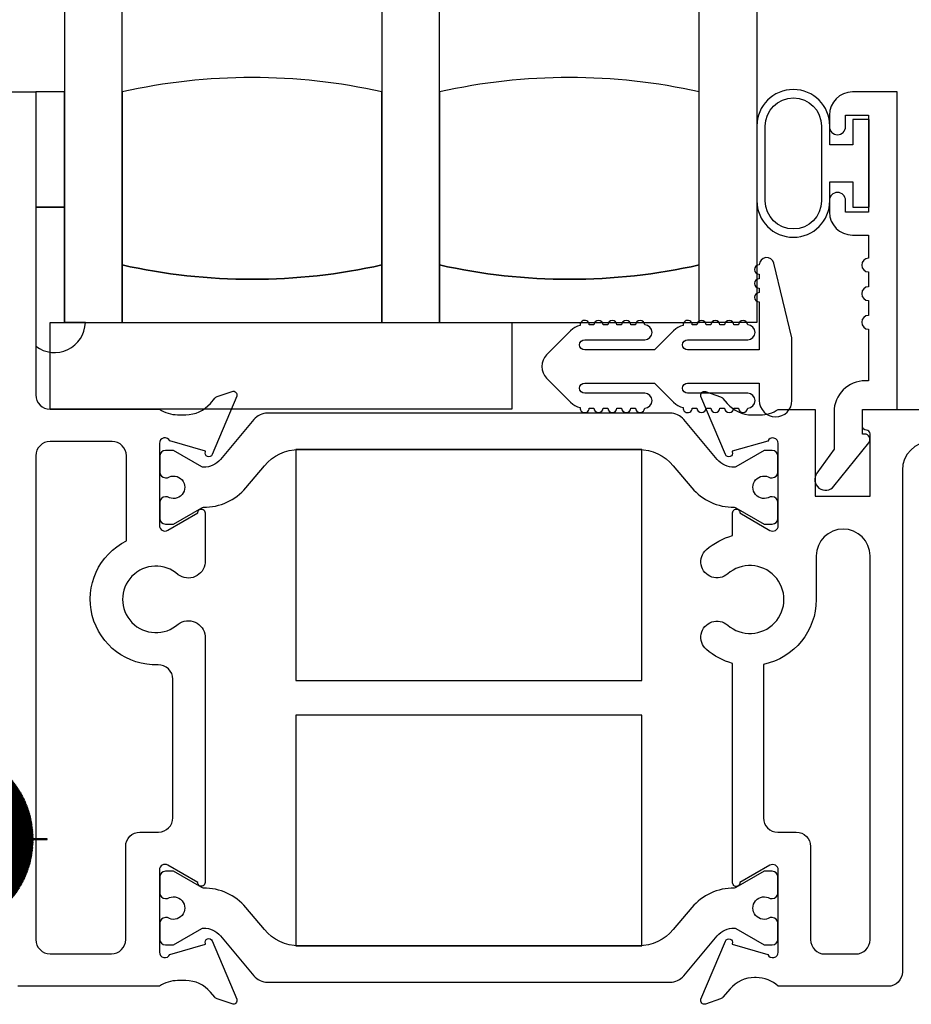
# Model space of a CAD drawing. Units: inches. Extents: x 0 to 147, y 0 to 94.
# Drawn here: x 52 to 54, y 62 to 65 of the extents above; entities that cross this region are included whole.
import ezdxf

# ---------------------------------------------------------------- set-up
doc = ezdxf.new("R2010")
doc.units = ezdxf.units.IN
doc.header["$MEASUREMENT"] = 0
doc.layers.get('0').update_dxf_attribs({"color": 4})

# ---------------------------------------------------------------- blocks, each defined once
blk = doc.blocks.new('Weathering')
for p, q in [((-0.1842, 0.1291), (-0.1849, 0.1283)), ((-0.1849, 0.1283), (-0.0755, 0.0366)), ((-0.0749, 0.0373), (-0.1842, 0.1291)), ((-0.1819, 0.1317), (-0.1826, 0.131)), ((-0.1826, 0.131), (-0.0749, 0.0373)), ((-0.0742, 0.0381), (-0.1819, 0.1317)), ((-0.1796, 0.1343), (-0.1803, 0.1336)), ((-0.1803, 0.1336), (-0.0742, 0.0381)), ((-0.031, 0.0005), (-0.1796, 0.1343)), ((-0.031, 0.135), (-0.001, 0.135)), ((-0.031, 0.0005), (-0.031, 0.135)), ((-0.001, 0.135), (-0.001, -0.135)), ((-0.1987, 0.1094), (-0.1993, 0.1086)), ((-0.1993, 0.1086), (-0.0796, 0.0309)), ((-0.0791, 0.0317), (-0.1987, 0.1094)), ((-0.1968, 0.1123), (-0.1974, 0.1115)), ((-0.1974, 0.1115), (-0.0791, 0.0317)), ((-0.0785, 0.0325), (-0.1968, 0.1123)), ((-0.1948, 0.1152), (-0.1954, 0.1144)), ((-0.1954, 0.1144), (-0.0785, 0.0325)), ((-0.0779, 0.0334), (-0.1948, 0.1152)), ((-0.1928, 0.1181), (-0.1934, 0.1172)), ((-0.1934, 0.1172), (-0.0779, 0.0334)), ((-0.0774, 0.0342), (-0.1928, 0.1181)), ((-0.1907, 0.1209), (-0.1913, 0.1201)), ((-0.1913, 0.1201), (-0.0774, 0.0342)), ((-0.0768, 0.035), (-0.1907, 0.1209)), ((-0.1886, 0.1236), (-0.1892, 0.1228)), ((-0.1892, 0.1228), (-0.0768, 0.035)), ((-0.0762, 0.0358), (-0.1886, 0.1236)), ((-0.1864, 0.1264), (-0.1871, 0.1256)), ((-0.1871, 0.1256), (-0.0762, 0.0358)), ((-0.0755, 0.0366), (-0.1864, 0.1264)), ((-0.2108, 0.0882), (-0.2112, 0.0873)), ((-0.2112, 0.0873), (-0.0829, 0.0247)), ((-0.0825, 0.0256), (-0.2108, 0.0882)), ((-0.2092, 0.0913), (-0.2097, 0.0904)), ((-0.2097, 0.0904), (-0.0825, 0.0256)), ((-0.0821, 0.0265), (-0.2092, 0.0913)), ((-0.2076, 0.0944), (-0.2081, 0.0935)), ((-0.2081, 0.0935), (-0.0821, 0.0265)), ((-0.0816, 0.0274), (-0.2076, 0.0944)), ((-0.2059, 0.0975), (-0.2064, 0.0966)), ((-0.2064, 0.0966), (-0.0816, 0.0274)), ((-0.0811, 0.0283), (-0.2059, 0.0975)), ((-0.2042, 0.1005), (-0.2047, 0.0996)), ((-0.2047, 0.0996), (-0.0811, 0.0283)), ((-0.0806, 0.0291), (-0.2042, 0.1005)), ((-0.2024, 0.1035), (-0.2029, 0.1027)), ((-0.2029, 0.1027), (-0.0806, 0.0291)), ((-0.0801, 0.03), (-0.2024, 0.1035)), ((-0.2006, 0.1065), (-0.2011, 0.1056)), ((-0.2011, 0.1056), (-0.0801, 0.03)), ((-0.0796, 0.0309), (-0.2006, 0.1065)), ((-0.2201, 0.0656), (-0.2204, 0.0647)), ((-0.2204, 0.0647), (-0.0855, 0.0182)), ((-0.0852, 0.0192), (-0.2201, 0.0656)), ((-0.2189, 0.0689), (-0.2193, 0.068)), ((-0.2193, 0.068), (-0.0852, 0.0192)), ((-0.0848, 0.0201), (-0.2189, 0.0689)), ((-0.2177, 0.0722), (-0.2181, 0.0712)), ((-0.2181, 0.0712), (-0.0848, 0.0201)), ((-0.0845, 0.021), (-0.2177, 0.0722)), ((-0.2164, 0.0754), (-0.2168, 0.0745)), ((-0.2168, 0.0745), (-0.0845, 0.021)), ((-0.0841, 0.022), (-0.2164, 0.0754)), ((-0.2151, 0.0786), (-0.2155, 0.0777)), ((-0.2155, 0.0777), (-0.0841, 0.022)), ((-0.0837, 0.0229), (-0.2151, 0.0786)), ((-0.2137, 0.0818), (-0.2141, 0.0809)), ((-0.2141, 0.0809), (-0.0837, 0.0229)), ((-0.0833, 0.0238), (-0.2137, 0.0818)), ((-0.2123, 0.085), (-0.2127, 0.0841)), ((-0.2127, 0.0841), (-0.0833, 0.0238)), ((-0.0829, 0.0247), (-0.2123, 0.085)), ((-0.2259, 0.0455), (-0.2261, 0.0445)), ((-0.2261, 0.0445), (-0.087, 0.0124)), ((-0.0868, 0.0134), (-0.2259, 0.0455)), ((-0.2251, 0.0489), (-0.2253, 0.0479)), ((-0.2253, 0.0479), (-0.0868, 0.0134)), ((-0.0866, 0.0144), (-0.2251, 0.0489)), ((-0.2242, 0.0523), (-0.2244, 0.0513)), ((-0.2244, 0.0513), (-0.0866, 0.0144)), ((-0.0863, 0.0153), (-0.2242, 0.0523)), ((-0.2233, 0.0556), (-0.2235, 0.0547)), ((-0.2235, 0.0547), (-0.0863, 0.0153)), ((-0.0861, 0.0163), (-0.2233, 0.0556)), ((-0.2223, 0.059), (-0.2226, 0.058)), ((-0.2226, 0.058), (-0.0861, 0.0163)), ((-0.0858, 0.0173), (-0.2223, 0.059)), ((-0.2212, 0.0623), (-0.2215, 0.0614)), ((-0.2215, 0.0614), (-0.0858, 0.0173)), ((-0.0855, 0.0182), (-0.2212, 0.0623)), ((-0.2299, 0.0214), (-0.23, 0.0204)), ((-0.088, 0.0065), (-0.2299, 0.0214)), ((-0.2295, 0.0249), (-0.2296, 0.0239)), ((-0.2296, 0.0239), (-0.088, 0.0065)), ((-0.0879, 0.0075), (-0.2295, 0.0249)), ((-0.2291, 0.0283), (-0.2292, 0.0273)), ((-0.2292, 0.0273), (-0.0879, 0.0075)), ((-0.0877, 0.0085), (-0.2291, 0.0283)), ((-0.2285, 0.0318), (-0.2287, 0.0308)), ((-0.2287, 0.0308), (-0.0877, 0.0085)), ((-0.0876, 0.0095), (-0.2285, 0.0318)), ((-0.228, 0.0352), (-0.2281, 0.0342)), ((-0.2281, 0.0342), (-0.0876, 0.0095)), ((-0.0874, 0.0104), (-0.228, 0.0352)), ((-0.2273, 0.0387), (-0.2275, 0.0377)), ((-0.2275, 0.0377), (-0.0874, 0.0104)), ((-0.0872, 0.0114), (-0.2273, 0.0387)), ((-0.2266, 0.0421), (-0.2268, 0.0411)), ((-0.2268, 0.0411), (-0.0872, 0.0114)), ((-0.087, 0.0124), (-0.2266, 0.0421)), ((-0.261, 0.0005), (-0.261, -0.0005)), ((-0.0883, 0.0005), (-0.261, 0.0005)), ((-0.231, 0.004), (-0.231, 0.003)), ((-0.0883, 0.0015), (-0.231, 0.004)), ((-0.231, 0.003), (-0.0883, 0.0005)), ((-0.2309, 0.0075), (-0.2309, 0.0065)), ((-0.0883, 0.0025), (-0.2309, 0.0075)), ((-0.2309, 0.0065), (-0.0883, 0.0015)), ((-0.2307, 0.011), (-0.2308, 0.01)), ((-0.2308, 0.01), (-0.0883, 0.0025)), ((-0.0882, 0.0035), (-0.2307, 0.011)), ((-0.2305, 0.0145), (-0.2306, 0.0135)), ((-0.2306, 0.0135), (-0.0882, 0.0035)), ((-0.0882, 0.0045), (-0.2305, 0.0145)), ((-0.2302, 0.0179), (-0.2303, 0.0169)), ((-0.2303, 0.0169), (-0.0882, 0.0045)), ((-0.0881, 0.0055), (-0.2302, 0.0179)), ((-0.23, 0.0204), (-0.0881, 0.0055)), ((-0.261, -0.0005), (-0.0883, -0.0005)), ((-0.0883, -0.0005), (-0.231, -0.003)), ((-0.231, -0.004), (-0.0883, -0.0015)), ((-0.231, -0.003), (-0.231, -0.004)), ((-0.0883, -0.0015), (-0.2309, -0.0065)), ((-0.2309, -0.0075), (-0.0883, -0.0025)), ((-0.2309, -0.0065), (-0.2309, -0.0075)), ((-0.0883, -0.0025), (-0.2308, -0.01)), ((-0.2308, -0.01), (-0.2307, -0.011)), ((-0.2307, -0.011), (-0.0882, -0.0035)), ((-0.0882, -0.0035), (-0.2306, -0.0135)), ((-0.2306, -0.0135), (-0.2305, -0.0145)), ((-0.2305, -0.0145), (-0.0882, -0.0045)), ((-0.0882, -0.0045), (-0.2303, -0.0169)), ((-0.2303, -0.0169), (-0.2302, -0.0179)), ((-0.2302, -0.0179), (-0.0881, -0.0055)), ((-0.0881, -0.0055), (-0.23, -0.0204)), ((-0.23, -0.0204), (-0.2299, -0.0214)), ((-0.2299, -0.0214), (-0.088, -0.0065)), ((-0.088, -0.0065), (-0.2296, -0.0239)), ((-0.2295, -0.0249), (-0.0879, -0.0075)), ((-0.0879, -0.0075), (-0.2292, -0.0273)), ((-0.2291, -0.0283), (-0.0877, -0.0085)), ((-0.0877, -0.0085), (-0.2287, -0.0308)), ((-0.2285, -0.0318), (-0.0876, -0.0095)), ((-0.0876, -0.0095), (-0.2281, -0.0342)), ((-0.228, -0.0352), (-0.0874, -0.0104)), ((-0.0874, -0.0104), (-0.2275, -0.0377)), ((-0.2273, -0.0387), (-0.0872, -0.0114)), ((-0.0872, -0.0114), (-0.2268, -0.0411)), ((-0.2266, -0.0421), (-0.087, -0.0124)), ((-0.087, -0.0124), (-0.2261, -0.0445)), ((-0.2259, -0.0455), (-0.0868, -0.0134)), ((-0.0868, -0.0134), (-0.2253, -0.0479)), ((-0.2251, -0.0489), (-0.0866, -0.0144)), ((-0.0866, -0.0144), (-0.2244, -0.0513)), ((-0.2242, -0.0523), (-0.0863, -0.0153)), ((-0.0863, -0.0153), (-0.2235, -0.0547)), ((-0.2233, -0.0556), (-0.0861, -0.0163)), ((-0.0861, -0.0163), (-0.2226, -0.058)), ((-0.2223, -0.059), (-0.0858, -0.0173)), ((-0.0858, -0.0173), (-0.2215, -0.0614)), ((-0.2212, -0.0623), (-0.0855, -0.0182)), ((-0.0855, -0.0182), (-0.2204, -0.0647)), ((-0.2201, -0.0656), (-0.0852, -0.0192)), ((-0.0852, -0.0192), (-0.2193, -0.068)), ((-0.2189, -0.0689), (-0.0848, -0.0201)), ((-0.0848, -0.0201), (-0.2181, -0.0712)), ((-0.2177, -0.0722), (-0.0845, -0.021)), ((-0.0845, -0.021), (-0.2168, -0.0745)), ((-0.1796, -0.1343), (-0.031, -0.0005)), ((-0.031, -0.135), (-0.031, -0.0005)), ((-0.2296, -0.0239), (-0.2295, -0.0249)), ((-0.2292, -0.0273), (-0.2291, -0.0283)), ((-0.2287, -0.0308), (-0.2285, -0.0318)), ((-0.2281, -0.0342), (-0.228, -0.0352)), ((-0.2275, -0.0377), (-0.2273, -0.0387)), ((-0.2268, -0.0411), (-0.2266, -0.0421)), ((-0.2164, -0.0754), (-0.0841, -0.022)), ((-0.0841, -0.022), (-0.2155, -0.0777)), ((-0.2151, -0.0786), (-0.0837, -0.0229)), ((-0.0837, -0.0229), (-0.2141, -0.0809)), ((-0.2137, -0.0818), (-0.0833, -0.0238)), ((-0.0833, -0.0238), (-0.2127, -0.0841)), ((-0.2123, -0.085), (-0.0829, -0.0247)), ((-0.0829, -0.0247), (-0.2112, -0.0873)), ((-0.2108, -0.0882), (-0.0825, -0.0256)), ((-0.0825, -0.0256), (-0.2097, -0.0904)), ((-0.2092, -0.0913), (-0.0821, -0.0265)), ((-0.0821, -0.0265), (-0.2081, -0.0935)), ((-0.2076, -0.0944), (-0.0816, -0.0274)), ((-0.0816, -0.0274), (-0.2064, -0.0966)), ((-0.2059, -0.0975), (-0.0811, -0.0283)), ((-0.0811, -0.0283), (-0.2047, -0.0996)), ((-0.2042, -0.1005), (-0.0806, -0.0291)), ((-0.0806, -0.0291), (-0.2029, -0.1027)), ((-0.2024, -0.1035), (-0.0801, -0.03)), ((-0.0801, -0.03), (-0.2011, -0.1056)), ((-0.2006, -0.1065), (-0.0796, -0.0309)), ((-0.0796, -0.0309), (-0.1993, -0.1086)), ((-0.1987, -0.1094), (-0.0791, -0.0317)), ((-0.0791, -0.0317), (-0.1974, -0.1115)), ((-0.1968, -0.1123), (-0.0785, -0.0325)), ((-0.0785, -0.0325), (-0.1954, -0.1144)), ((-0.1948, -0.1152), (-0.0779, -0.0334)), ((-0.0779, -0.0334), (-0.1934, -0.1172)), ((-0.1928, -0.1181), (-0.0774, -0.0342)), ((-0.0774, -0.0342), (-0.1913, -0.1201)), ((-0.1907, -0.1209), (-0.0768, -0.035)), ((-0.0768, -0.035), (-0.1892, -0.1228)), ((-0.1886, -0.1236), (-0.0762, -0.0358)), ((-0.0762, -0.0358), (-0.1871, -0.1256)), ((-0.1864, -0.1264), (-0.0755, -0.0366)), ((-0.0755, -0.0366), (-0.1849, -0.1283)), ((-0.1842, -0.1291), (-0.0749, -0.0373)), ((-0.0749, -0.0373), (-0.1826, -0.131)), ((-0.1819, -0.1317), (-0.0742, -0.0381)), ((-0.0742, -0.0381), (-0.1803, -0.1336)), ((-0.2261, -0.0445), (-0.2259, -0.0455)), ((-0.2253, -0.0479), (-0.2251, -0.0489)), ((-0.2244, -0.0513), (-0.2242, -0.0523)), ((-0.2235, -0.0547), (-0.2233, -0.0556)), ((-0.2226, -0.058), (-0.2223, -0.059)), ((-0.2215, -0.0614), (-0.2212, -0.0623)), ((-0.2204, -0.0647), (-0.2201, -0.0656)), ((-0.2193, -0.068), (-0.2189, -0.0689)), ((-0.2181, -0.0712), (-0.2177, -0.0722)), ((-0.2168, -0.0745), (-0.2164, -0.0754)), ((-0.2155, -0.0777), (-0.2151, -0.0786)), ((-0.2141, -0.0809), (-0.2137, -0.0818)), ((-0.2127, -0.0841), (-0.2123, -0.085)), ((-0.2112, -0.0873), (-0.2108, -0.0882)), ((-0.2097, -0.0904), (-0.2092, -0.0913)), ((-0.2081, -0.0935), (-0.2076, -0.0944)), ((-0.2064, -0.0966), (-0.2059, -0.0975)), ((-0.2047, -0.0996), (-0.2042, -0.1005)), ((-0.2029, -0.1027), (-0.2024, -0.1035)), ((-0.2011, -0.1056), (-0.2006, -0.1065)), ((-0.1993, -0.1086), (-0.1987, -0.1094)), ((-0.1974, -0.1115), (-0.1968, -0.1123)), ((-0.1954, -0.1144), (-0.1948, -0.1152)), ((-0.1934, -0.1172), (-0.1928, -0.1181)), ((-0.1913, -0.1201), (-0.1907, -0.1209)), ((-0.1892, -0.1228), (-0.1886, -0.1236)), ((-0.1871, -0.1256), (-0.1864, -0.1264)), ((-0.1849, -0.1283), (-0.1842, -0.1291)), ((-0.1826, -0.131), (-0.1819, -0.1317)), ((-0.1803, -0.1336), (-0.1796, -0.1343)), ((-0.001, -0.135), (-0.031, -0.135))]:
    blk.add_line(p, q)

msp = doc.modelspace()

# ---------------------------------------------------------------- linework, layer by layer
for points in [[(52.721477, 63.921143), (52.721477, 65.796143), (52.596477, 65.796143), (52.596477, 63.921143)], [(53.283977, 63.921143), (53.408977, 63.921143), (53.408977, 65.796143), (53.283977, 65.796143)], [(53.971477, 63.921143), (53.971477, 65.796143), (54.096477, 65.796143), (54.096477, 63.921143)], [(52.534477, 64.171143), (52.596477, 64.171143), (52.596477, 64.421143), (52.534477, 64.421143)], [(52.565477, 63.921234), (53.565477, 63.921234), (53.565477, 63.733643), (52.565477, 63.733643)], [(53.09744, 63.146196), (53.84744, 63.146196), (53.84744, 63.646196), (53.09744, 63.646196)], [(53.09744, 62.571092), (53.84744, 62.571092), (53.84744, 63.071092), (53.09744, 63.071092)]]:
    msp.add_lwpolyline(points, close=True)
for points in [[(53.283977, 64.046143), (53.283977, 64.421143, 0.11022222), (52.721477, 64.421143), (52.721477, 64.046143, 0.11022222)], [(53.971477, 64.046143), (53.971477, 64.421143, 0.11022222), (53.408977, 64.421143), (53.408977, 64.046143, 0.11022222)], [(54.304477, 64.361143), (54.304477, 64.306143), (54.254477, 64.306143), (54.254477, 64.347143, 1), (54.096477, 64.347143), (54.096477, 64.185143, 1), (54.254477, 64.185143), (54.254477, 64.226143), (54.304477, 64.226143), (54.304477, 64.171143), (54.339477, 64.171143), (54.339477, 64.361143)], [(54.236477, 64.347143), (54.236477, 64.185143, -1), (54.114477, 64.185143), (54.114477, 64.347143, -1)], [(54.263535, 63.727326), (54.263535, 63.647206), (54.226102, 63.595076, 0.97296865), (54.263245, 63.566832), (54.338966, 63.660943, 0.62985636), (54.329907, 63.679859), (54.325535, 63.679859), (54.325535, 63.733343), (54.400534, 63.733343), (54.400534, 64.420934), (54.303535, 64.420934, 0.41421356), (54.253535, 64.370934), (54.253535, 64.345826, 1), (54.288535, 64.345826), (54.288535, 64.370826), (54.338535, 64.370826), (54.338535, 64.160826), (54.288535, 64.160826), (54.288535, 64.185826, 1), (54.253535, 64.185826), (54.253535, 64.160826, 0.41421356), (54.303535, 64.110826), (54.338535, 64.110826), (54.338535, 64.060934, 1), (54.338535, 64.030934), (54.338535, 63.998934, 1), (54.338535, 63.968934), (54.338535, 63.936934, 1), (54.338535, 63.906934), (54.338535, 63.795326), (54.331535, 63.795326, 0.41421356)], [(52.596477, 64.171143), (52.534477, 64.171143), (52.534477, 63.870232, 0.61331205), (52.641785, 63.921143), (52.596477, 63.921143)], [(53.641021, 63.800687), (53.692971, 63.748738, 0.13896244), (53.713444, 63.737306, 1.06003758), (53.733376, 63.736143), (53.743376, 63.736143, 1), (53.763376, 63.736143), (53.773376, 63.736143, 1), (53.793376, 63.736143), (53.803376, 63.736143, 1), (53.823376, 63.736143), (53.833376, 63.736143, 1), (53.853376, 63.736143, 1), (53.853376, 63.768143), (53.723376, 63.768143, -1), (53.723376, 63.790143), (53.874665, 63.790143), (53.916071, 63.748738, 0.13896244), (53.936544, 63.737306, 1.06003758), (53.956477, 63.736143), (53.966477, 63.736143, 1), (53.986477, 63.736143), (53.996477, 63.736143, 1), (54.016477, 63.736143), (54.026477, 63.736143, 1), (54.046477, 63.736143), (54.056477, 63.736143, 1), (54.076477, 63.736143, 1), (54.076477, 63.768143), (53.946477, 63.768143, -1), (53.946477, 63.790143), (54.101477, 63.790143), (54.101477, 63.752643, 1), (54.172477, 63.752643), (54.172477, 63.888143), (54.133021, 64.049934, 0.88702194), (54.101477, 64.046143, 1), (54.101477, 64.026143), (54.101477, 64.016143, 1), (54.101477, 63.996143), (54.101477, 63.986143, 1), (54.101477, 63.966143), (54.101477, 63.862143), (53.946477, 63.862143, -1), (53.946477, 63.884143), (54.076477, 63.884143, 1), (54.076477, 63.916143, 1), (54.056477, 63.916143), (54.046477, 63.916143, 1), (54.026477, 63.916143), (54.016477, 63.916143, 1), (53.996477, 63.916143), (53.986477, 63.916143, 1), (53.966477, 63.916143), (53.956477, 63.916143, 1.06003758), (53.936544, 63.91498, 0.13896244), (53.916071, 63.903549), (53.874665, 63.862143), (53.723376, 63.862143, -1), (53.723376, 63.884143), (53.853376, 63.884143, 1), (53.853376, 63.916143, 1), (53.833376, 63.916143), (53.823376, 63.916143, 1), (53.803376, 63.916143), (53.793376, 63.916143, 1), (53.773376, 63.916143), (53.763376, 63.916143, 1), (53.743376, 63.916143), (53.733376, 63.916143, 1.06003758), (53.713444, 63.91498, 0.13896244), (53.692971, 63.903549), (53.641021, 63.851599, 0.41421356)], [(52.721477, 64.046143), (52.721477, 63.921143), (53.283977, 63.921143), (53.283977, 64.046143, -0.11022222)], [(53.408977, 64.046143), (53.408977, 63.921143), (53.971477, 63.921143), (53.971477, 64.046143, -0.11022222)], [(52.819706, 63.585176, -1.8090966), (52.819706, 63.543831), (52.815161, 63.543831, 0.41421356), (52.803161, 63.531831), (52.803161, 63.496769, 0.41421356), (52.815161, 63.484769), (52.832588, 63.484769), (52.893798, 63.520108, -0.13376668), (52.897864, 63.52118, 0.22387583), (52.989335, 63.563372), (53.029459, 63.61119, -0.22169466), (53.104531, 63.646196), (53.840348, 63.646196, -0.22169466), (53.91542, 63.61119), (53.955544, 63.563372, 0.22387583), (54.047015, 63.52118, -0.13376668), (54.051082, 63.520108), (54.112292, 63.484769), (54.129719, 63.484769, 0.41421356), (54.141719, 63.496769), (54.141719, 63.531831, 0.41421356), (54.129719, 63.543831), (54.125173, 63.543831, -1.8090966), (54.125173, 63.585176), (54.129719, 63.585176, 0.41421356), (54.141719, 63.597176), (54.141719, 63.632238, 0.41421356), (54.129719, 63.644238), (54.112291, 63.644238), (54.051064, 63.608889, -0.130137), (54.047112, 63.607817, -0.22325898), (54.010635, 63.624694), (53.938197, 63.711023, 0.22169466), (53.908321, 63.724954), (53.036558, 63.724954, 0.22169466), (53.006683, 63.711023), (52.934244, 63.624694, -0.22325898), (52.897767, 63.607817, -0.130137), (52.893815, 63.608889), (52.832588, 63.644238), (52.815161, 63.644238, 0.41421356), (52.803161, 63.632238), (52.803161, 63.597176, 0.41421356), (52.815161, 63.585176)], [(52.534477, 62.584645, 0.41421356), (52.565477, 62.553645), (52.698081, 62.553645, 0.41421356), (52.729081, 62.584645), (52.729081, 62.78655, -0.41421356), (52.760081, 62.81755), (52.800161, 62.81755, 0.41421356), (52.831161, 62.84855), (52.831161, 63.148702, 0.42395173), (52.799134, 63.179685, -0.80404112), (52.730621, 63.448532), (52.730621, 63.632643, 0.41421356), (52.699621, 63.663643), (52.565477, 63.663643, 0.41421356), (52.534477, 63.632643)], [(54.243719, 62.553345), (54.310535, 62.553345, 0.41421356), (54.341535, 62.584345), (54.341535, 63.415625, 1), (54.225035, 63.415625), (54.225035, 63.321339, -0.35558436), (54.110639, 63.180822), (54.110639, 62.84825, 0.41421356), (54.141639, 62.81725), (54.181719, 62.81725, -0.41421356), (54.212719, 62.78625), (54.212719, 62.584345, 0.41421356)], [(52.819706, 62.673457, -1.8090966), (52.819706, 62.632112), (52.815161, 62.632112, 0.41421356), (52.803161, 62.620112), (52.803161, 62.58505, 0.41421356), (52.815161, 62.57305), (52.832588, 62.57305), (52.893815, 62.6084, -0.130137), (52.897767, 62.609471, -0.22325898), (52.934244, 62.592594), (53.006683, 62.506266, 0.22169466), (53.036558, 62.492334), (53.908321, 62.492334, 0.22169466), (53.938197, 62.506266), (54.010635, 62.592594, -0.22325898), (54.047112, 62.609471, -0.130137), (54.051064, 62.6084), (54.112291, 62.57305), (54.129719, 62.57305, 0.41421356), (54.141719, 62.58505), (54.141719, 62.620112, 0.41421356), (54.129719, 62.632112), (54.125173, 62.632112, -1.8090966), (54.125173, 62.673457), (54.129719, 62.673457, 0.41421356), (54.141719, 62.685457), (54.141719, 62.720519, 0.41421356), (54.129719, 62.732519), (54.112292, 62.732519), (54.051082, 62.69718, -0.13376668), (54.047015, 62.696108, 0.22387583), (53.955544, 62.653917), (53.91542, 62.606099, -0.22169466), (53.840348, 62.571092), (53.104531, 62.571092, -0.22169466), (53.029459, 62.606099), (52.989335, 62.653917, 0.22387583), (52.897864, 62.696108, -0.13376668), (52.893798, 62.69718), (52.832588, 62.732519), (52.815161, 62.732519, 0.41421356), (52.803161, 62.720519), (52.803161, 62.685457, 0.41421356), (52.815161, 62.673457)]]:
    msp.add_lwpolyline(points, format="xyb", close=True)
for points in [[(52.464477, 64.421143), (52.534477, 64.421143), (52.534477, 63.764643, 0.41421356), (52.565477, 63.733643), (52.802128, 63.733643, 0.14966393), (52.84132, 63.721643), (52.859239, 63.721643, 0.22001006), (52.912572, 63.746304), (52.922018, 63.757415, -0.13378741), (52.927224, 63.760979), (52.959536, 63.7722, -0.649042), (52.969536, 63.761544), (52.916589, 63.635526, -0.97059154), (52.901666, 63.641278), (52.902268, 63.642709), (52.824959, 63.664877, 0.79643153), (52.802161, 63.659643), (52.802161, 63.481739, 0.57735027), (52.820161, 63.471347), (52.885174, 63.508882, -1.02959393), (52.901161, 63.509348), (52.901161, 63.401077, -0.58515354), (52.842713, 63.375093, 2.24935072), (52.842713, 63.268186, -0.58515354), (52.901161, 63.242201), (52.901161, 62.70794, -1.02959393), (52.885174, 62.708406), (52.820161, 62.745942, 0.57735027), (52.802161, 62.73555), (52.802161, 62.557645, 0.79643153), (52.824959, 62.552411), (52.902268, 62.574579), (52.901666, 62.57601, -0.97059154), (52.916589, 62.581762), (52.969536, 62.455744, -0.649042), (52.959536, 62.445088), (52.927224, 62.456309, -0.13378741), (52.922018, 62.459873), (52.912572, 62.470984, 0.22001006), (52.859239, 62.495645), (52.841353, 62.495645, 0.14966393), (52.802161, 62.483645), (52.495477, 62.483645, -0.41421356)], [(54.473535, 63.663343, 0.41421356), (54.411535, 63.601343), (54.411535, 62.514345, -0.41421356), (54.380535, 62.483345), (54.142719, 62.483345, 0.1909105), (54.094771, 62.502345), (54.091591, 62.502345, 0.22001006), (54.038258, 62.477684), (54.022861, 62.459573, -0.13378741), (54.017655, 62.456009), (53.985343, 62.444788, -0.649042), (53.975343, 62.455444), (54.02829, 62.581462, -0.97059154), (54.043213, 62.57571), (54.042612, 62.574279), (54.11992, 62.552111, 0.79643153), (54.142719, 62.557345), (54.142719, 62.73525, 0.57735027), (54.124719, 62.745642), (54.059705, 62.708106, -1.02959393), (54.043719, 62.70764), (54.043719, 63.182912, -0.11350044), (53.987049, 63.213336, -1), (54.033139, 63.266021, 2.20351329), (54.033139, 63.376658, -1), (53.987049, 63.429342, -0.11350044), (54.043719, 63.459767), (54.043719, 63.509348), (54.043719, 63.509348, -1.0293997), (54.059705, 63.508885), (54.124682, 63.471068, 0.57851443), (54.142719, 63.481439), (54.142719, 63.659343, 0.79643153), (54.11992, 63.664577), (54.042584, 63.642475), (54.043213, 63.640978, -0.97059154), (54.02829, 63.635226), (53.975343, 63.761244, -0.649042), (53.985343, 63.7719), (54.017655, 63.760679, -0.13378741), (54.022861, 63.757115), (54.032307, 63.746004, 0.22001006), (54.08564, 63.721343), (54.103527, 63.721343, 0.14966393), (54.142719, 63.733343), (54.222721, 63.733343), (54.222721, 63.545343), (54.341535, 63.545343), (54.341535, 63.680343, 0.41421356), (54.333535, 63.688343, -0.41421356), (54.325535, 63.696343), (54.325535, 63.733343), (55.315502, 63.733343, -2.13147763)]]:
    msp.add_lwpolyline(points, format="xyb")

# ---------------------------------------------------------------- block references
at = {"rotation": 180}
msp.add_blockref('Weathering', (52.297632, 62.802023), dxfattribs=at)

doc.saveas('drawing.dxf')
